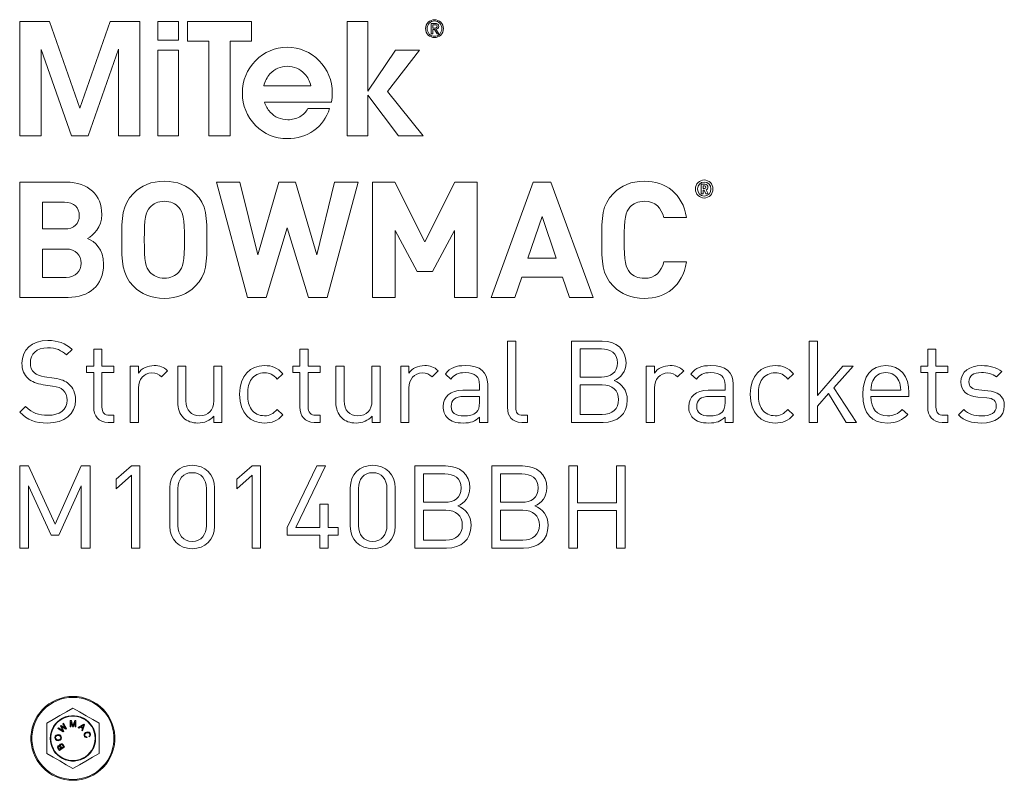
# Model space of a CAD drawing. Units: millimetres. Extents: x 21 to 527, y 404 to 822.
# Drawn here: x 21 to 265, y 633 to 822 of the extents above; entities that cross this region are included whole.
import ezdxf

# ---------------------------------------------------------------- set-up
doc = ezdxf.new("R2010")
doc.units = ezdxf.units.MM
doc.header["$MEASUREMENT"] = 0
doc.layers.add('Layer 1', color=7, linetype='Continuous')

# ---------------------------------------------------------------- blocks, each defined once
blk = doc.blocks.new('block 2')
at = {"layer": 'Layer 1', "color": 40, "lineweight": 13}
for points in [[(36.38, 799.74), (28.84, 821.29), (21.5, 821.29), (21.5, 792.89), (26.75, 792.89), (26.75, 814.35), (34.26, 792.89), (38.46, 792.89), (45.95, 814.42), (45.95, 792.89), (51.21, 792.89), (51.21, 821.29), (43.87, 821.29), (36.38, 799.74)], [(55.7, 816.6), (60.82, 816.6), (60.82, 821.29), (55.7, 821.29), (55.7, 816.6)], [(78.94, 821.29), (63.05, 821.29), (63.05, 816.41), (68.37, 816.41), (68.37, 792.89), (73.62, 792.89), (73.62, 816.41), (78.94, 816.41), (78.94, 821.29)], [(120.56, 814.16), (114.61, 814.16), (107.76, 804.01), (107.76, 804.01), (107.76, 821.29), (102.63, 821.29), (102.63, 792.89), (107.76, 792.89), (107.76, 802.99), (115.35, 792.89), (121.49, 792.89), (112.62, 803.88), (120.56, 814.16)], [(55.7, 792.89), (60.82, 792.89), (60.82, 814.16), (55.7, 814.16), (55.7, 792.89)]]:
    blk.add_lwpolyline(points, dxfattribs=at)
for points, knots in [([(124.26, 821.7), (123.06, 821.7), (122.05, 820.75), (122.05, 819.49), (122.05, 818.22), (123.06, 817.27), (124.26, 817.27), (125.47, 817.27), (126.48, 818.22), (126.48, 819.49), (126.48, 820.75), (125.47, 821.7), (124.26, 821.7)], [0, 0, 0, 0, 1, 1, 1, 2, 2, 2, 3, 3, 3, 4, 4, 4, 4]), ([(124.26, 817.59), (123.25, 817.59), (122.44, 818.41), (122.44, 819.49), (122.44, 820.56), (123.25, 821.38), (124.26, 821.38), (125.28, 821.38), (126.09, 820.56), (126.09, 819.49), (126.09, 818.41), (125.28, 817.59), (124.26, 817.59)], [0, 0, 0, 0, 1, 1, 1, 2, 2, 2, 3, 3, 3, 4, 4, 4, 4]), ([(124.62, 819.34), (125, 819.38), (125.3, 819.57), (125.3, 820.05), (125.3, 820.54), (125.01, 820.78), (124.4, 820.78), (124.4, 820.78), (123.42, 820.78), (123.42, 820.78), (123.42, 820.78), (123.42, 818.19), (123.42, 818.19), (123.42, 818.19), (123.81, 818.19), (123.81, 818.19), (123.81, 818.19), (123.81, 819.31), (123.81, 819.31), (123.81, 819.31), (124.24, 819.31), (124.24, 819.31), (124.24, 819.31), (124.94, 818.19), (124.94, 818.19), (124.94, 818.19), (125.36, 818.19), (125.36, 818.19), (125.36, 818.19), (124.62, 819.34), (124.62, 819.34)], [0, 0, 0, 0, 1, 1, 1, 2, 2, 2, 3, 3, 3, 4, 4, 4, 5, 5, 5, 6, 6, 6, 7, 7, 7, 8, 8, 8, 9, 9, 9, 10, 10, 10, 10]), ([(124.22, 819.63), (124.22, 819.63), (123.81, 819.63), (123.81, 819.63), (123.81, 819.63), (123.81, 820.46), (123.81, 820.46), (123.81, 820.46), (124.33, 820.46), (124.33, 820.46), (124.6, 820.46), (124.91, 820.42), (124.91, 820.07), (124.91, 819.65), (124.57, 819.63), (124.22, 819.63)], [0, 0, 0, 0, 1, 1, 1, 2, 2, 2, 3, 3, 3, 4, 4, 4, 5, 5, 5, 5]), ([(98.92, 803.51), (98.92, 806.65), (97.84, 809.32), (95.67, 811.53), (93.5, 813.74), (90.87, 814.85), (87.78, 814.85), (84.7, 814.85), (82.08, 813.74), (79.91, 811.53), (77.74, 809.32), (76.66, 806.65), (76.66, 803.51), (76.66, 800.37), (77.74, 797.7), (79.91, 795.5), (82.08, 793.3), (84.7, 792.21), (87.78, 792.21), (90.26, 792.21), (92.46, 792.88), (94.36, 794.23), (96.25, 795.57), (97.55, 797.38), (98.24, 799.65), (98.24, 799.65), (92.86, 799.65), (92.86, 799.65), (92.43, 798.81), (91.77, 798.15), (90.87, 797.65), (89.98, 797.15), (88.99, 796.9), (87.91, 796.9), (86.17, 796.9), (84.71, 797.53), (83.55, 798.79), (82.87, 799.53), (82.39, 800.36), (82.1, 801.28), (82.1, 801.28), (98.74, 801.28), (98.74, 801.28), (98.86, 802.01), (98.92, 802.76), (98.92, 803.51)], [0, 0, 0, 0, 1, 1, 1, 2, 2, 2, 3, 3, 3, 4, 4, 4, 5, 5, 5, 6, 6, 6, 7, 7, 7, 8, 8, 8, 9, 9, 9, 10, 10, 10, 11, 11, 11, 12, 12, 12, 13, 13, 13, 14, 14, 14, 15, 15, 15, 15]), ([(81.95, 805.34), (82.24, 806.44), (82.75, 807.41), (83.49, 808.25), (84.65, 809.52), (86.08, 810.16), (87.79, 810.16), (89.49, 810.16), (90.93, 809.52), (92.08, 808.25), (92.85, 807.42), (93.36, 806.45), (93.61, 805.34), (93.61, 805.34), (81.95, 805.34), (81.95, 805.34)], [0, 0, 0, 0, 1, 1, 1, 2, 2, 2, 3, 3, 3, 4, 4, 4, 5, 5, 5, 5])]:
    blk.add_open_spline(points, degree=3, knots=knots, dxfattribs=at)
blk = doc.blocks.new('block 3')
at = {"layer": 'Layer 1', "color": 40, "lineweight": 13}
for points in [[(97.7, 752.84), (93.01, 752.84), (87.75, 770.14), (82.53, 752.84), (77.88, 752.84), (70.21, 781.42), (76.03, 781.42), (80.45, 763.44), (85.7, 781.42), (89.84, 781.42), (95.09, 763.44), (99.51, 781.42), (105.33, 781.42), (97.7, 752.84)], [(134.81, 752.84), (129.23, 752.84), (129.23, 769.46), (123.77, 759.3), (120, 759.3), (114.5, 769.46), (114.5, 752.84), (108.92, 752.84), (108.92, 781.42), (114.42, 781.42), (121.88, 766.61), (129.31, 781.42), (134.81, 781.42), (134.81, 752.84)], [(163.56, 752.84), (157.7, 752.84), (156.02, 757.9), (145.9, 757.9), (144.18, 752.84), (138.32, 752.84), (148.75, 781.42), (153.13, 781.42), (163.56, 752.84)], [(147.43, 762.59), (154.45, 762.59), (150.96, 772.95), (147.43, 762.59)]]:
    blk.add_lwpolyline(points, dxfattribs=at)
for points, knots in [([(32.94, 781.42), (38.56, 781.42), (41.81, 778.25), (41.81, 773.39), (41.81, 770.22), (39.72, 768.21), (38.28, 767.49), (40.04, 766.69), (42.25, 764.88), (42.25, 761.07), (42.25, 755.73), (38.56, 752.84), (33.46, 752.84), (33.46, 752.84), (21.5, 752.84), (21.5, 752.84), (21.5, 752.84), (21.5, 781.42), (21.5, 781.42), (21.5, 781.42), (32.94, 781.42), (32.94, 781.42)], [0, 0, 0, 0, 1, 1, 1, 2, 2, 2, 3, 3, 3, 4, 4, 4, 5, 5, 5, 6, 6, 6, 7, 7, 7, 7]), ([(64.98, 778.65), (67.83, 775.84), (67.87, 772.59), (67.87, 767.13), (67.87, 761.67), (67.83, 758.42), (64.98, 755.61), (63.01, 753.69), (60.6, 752.6), (57.31, 752.6), (54.02, 752.6), (51.61, 753.69), (49.65, 755.61), (46.8, 758.46), (46.76, 761.67), (46.76, 767.13), (46.76, 772.59), (46.8, 775.8), (49.65, 778.65), (51.61, 780.58), (54.02, 781.66), (57.31, 781.66), (60.6, 781.66), (63.01, 780.58), (64.98, 778.65)], [0, 0, 0, 0, 1, 1, 1, 2, 2, 2, 3, 3, 3, 4, 4, 4, 5, 5, 5, 6, 6, 6, 7, 7, 7, 8, 8, 8, 8]), ([(186.73, 772.63), (186.73, 772.63), (181.07, 772.63), (181.07, 772.63), (180.51, 774.96), (179.03, 776.68), (176.26, 776.68), (174.73, 776.68), (173.49, 776.12), (172.69, 775.2), (171.64, 773.99), (171.28, 772.59), (171.28, 767.13), (171.28, 761.67), (171.64, 760.27), (172.69, 759.06), (173.49, 758.14), (174.73, 757.58), (176.26, 757.58), (179.03, 757.58), (180.51, 759.3), (181.07, 761.63), (181.07, 761.63), (186.73, 761.63), (186.73, 761.63), (185.73, 755.65), (181.6, 752.6), (176.26, 752.6), (172.97, 752.6), (170.56, 753.69), (168.59, 755.61), (165.74, 758.46), (165.7, 761.67), (165.7, 767.13), (165.7, 772.59), (165.74, 775.8), (168.59, 778.65), (170.56, 780.58), (172.97, 781.66), (176.26, 781.66), (181.6, 781.66), (185.73, 778.61), (186.73, 772.63)], [0, 0, 0, 0, 1, 1, 1, 2, 2, 2, 3, 3, 3, 4, 4, 4, 5, 5, 5, 6, 6, 6, 7, 7, 7, 8, 8, 8, 9, 9, 9, 10, 10, 10, 11, 11, 11, 12, 12, 12, 13, 13, 13, 14, 14, 14, 14]), ([(188.94, 779.73), (188.94, 780.96), (189.92, 781.96), (191.11, 781.96), (192.31, 781.96), (193.28, 780.96), (193.28, 779.73), (193.28, 778.49), (192.31, 777.49), (191.11, 777.49), (189.92, 777.49), (188.94, 778.49), (188.94, 779.73)], [0, 0, 0, 0, 1, 1, 1, 2, 2, 2, 3, 3, 3, 4, 4, 4, 4]), ([(192.77, 779.73), (192.77, 780.72), (192.05, 781.46), (191.11, 781.46), (190.18, 781.46), (189.46, 780.72), (189.46, 779.73), (189.46, 778.73), (190.18, 777.99), (191.11, 777.99), (192.05, 777.99), (192.77, 778.73), (192.77, 779.73)], [0, 0, 0, 0, 1, 1, 1, 2, 2, 2, 3, 3, 3, 4, 4, 4, 4]), ([(190.32, 780.92), (190.32, 780.92), (191.26, 780.92), (191.26, 780.92), (191.73, 780.92), (192.03, 780.57), (192.03, 780.17), (192.03, 779.84), (191.83, 779.63), (191.61, 779.54), (191.61, 779.54), (192.09, 778.54), (192.09, 778.54), (192.09, 778.54), (191.5, 778.54), (191.5, 778.54), (191.5, 778.54), (191.08, 779.46), (191.08, 779.46), (191.08, 779.46), (190.84, 779.46), (190.84, 779.46), (190.84, 779.46), (190.84, 778.54), (190.84, 778.54), (190.84, 778.54), (190.32, 778.54), (190.32, 778.54), (190.32, 778.54), (190.32, 780.92), (190.32, 780.92)], [0, 0, 0, 0, 1, 1, 1, 2, 2, 2, 3, 3, 3, 4, 4, 4, 5, 5, 5, 6, 6, 6, 7, 7, 7, 8, 8, 8, 9, 9, 9, 10, 10, 10, 10]), ([(191.2, 779.86), (191.39, 779.86), (191.52, 780), (191.52, 780.17), (191.52, 780.34), (191.39, 780.48), (191.2, 780.48), (191.2, 780.48), (190.84, 780.48), (190.84, 780.48), (190.84, 780.48), (190.84, 779.86), (190.84, 779.86), (190.84, 779.86), (191.2, 779.86), (191.2, 779.86)], [0, 0, 0, 0, 1, 1, 1, 2, 2, 2, 3, 3, 3, 4, 4, 4, 5, 5, 5, 5]), ([(27.08, 776.44), (27.08, 776.44), (27.08, 769.82), (27.08, 769.82), (27.08, 769.82), (32.58, 769.82), (32.58, 769.82), (34.94, 769.82), (36.23, 771.14), (36.23, 773.15), (36.23, 775.12), (34.94, 776.44), (32.58, 776.44), (32.58, 776.44), (27.08, 776.44), (27.08, 776.44)], [0, 0, 0, 0, 1, 1, 1, 2, 2, 2, 3, 3, 3, 4, 4, 4, 5, 5, 5, 5]), ([(53.74, 775.16), (52.66, 773.95), (52.34, 772.59), (52.34, 767.13), (52.34, 761.67), (52.66, 760.35), (53.74, 759.14), (54.54, 758.22), (55.79, 757.58), (57.31, 757.58), (58.84, 757.58), (60.08, 758.22), (60.88, 759.14), (61.97, 760.35), (62.29, 761.67), (62.29, 767.13), (62.29, 772.59), (61.97, 773.95), (60.88, 775.16), (60.08, 776.08), (58.84, 776.68), (57.31, 776.68), (55.79, 776.68), (54.54, 776.08), (53.74, 775.16)], [0, 0, 0, 0, 1, 1, 1, 2, 2, 2, 3, 3, 3, 4, 4, 4, 5, 5, 5, 6, 6, 6, 7, 7, 7, 8, 8, 8, 8]), ([(27.08, 764.84), (27.08, 764.84), (27.08, 757.82), (27.08, 757.82), (27.08, 757.82), (32.94, 757.82), (32.94, 757.82), (35.43, 757.82), (36.67, 759.35), (36.67, 761.35), (36.67, 763.32), (35.43, 764.84), (32.94, 764.84), (32.94, 764.84), (27.08, 764.84), (27.08, 764.84)], [0, 0, 0, 0, 1, 1, 1, 2, 2, 2, 3, 3, 3, 4, 4, 4, 5, 5, 5, 5])]:
    blk.add_open_spline(points, degree=3, knots=knots, dxfattribs=at)
blk = doc.blocks.new('block 4')
at = {"layer": 'Layer 1', "color": 40, "lineweight": 13}
blk.add_lwpolyline([(219.18, 728.55), (225.45, 735.78), (227.99, 735.78), (223.27, 730.47), (228.81, 721.87), (226.3, 721.87), (221.89, 729), (219.18, 725.89), (219.18, 721.87), (217.14, 721.87), (217.14, 742), (219.18, 742), (219.18, 728.55)], dxfattribs=at)
for points, knots in [([(34.45, 739.97), (34.45, 739.97), (33.06, 738.58), (33.06, 738.58), (31.85, 739.74), (30.46, 740.34), (28.37, 740.34), (25.66, 740.34), (24.1, 738.84), (24.1, 736.58), (24.1, 735.59), (24.38, 734.77), (25.01, 734.23), (25.63, 733.69), (26.59, 733.35), (27.63, 733.18), (27.63, 733.18), (29.98, 732.82), (29.98, 732.82), (31.85, 732.53), (32.72, 732.19), (33.63, 731.37), (34.7, 730.44), (35.32, 729.08), (35.32, 727.41), (35.32, 723.88), (32.58, 721.7), (28.37, 721.7), (25.37, 721.7), (23.36, 722.47), (21.5, 724.36), (21.5, 724.36), (22.94, 725.8), (22.94, 725.8), (24.61, 724.14), (26.16, 723.63), (28.43, 723.63), (31.39, 723.63), (33.2, 724.98), (33.2, 727.36), (33.2, 728.43), (32.89, 729.28), (32.21, 729.88), (31.59, 730.44), (31.03, 730.64), (29.59, 730.86), (29.59, 730.86), (27.24, 731.2), (27.24, 731.2), (25.66, 731.46), (24.47, 731.94), (23.56, 732.73), (22.55, 733.64), (22.01, 734.88), (22.01, 736.52), (22.01, 739.94), (24.47, 742.17), (28.45, 742.17), (31.03, 742.17), (32.72, 741.49), (34.45, 739.97)], [0, 0, 0, 0, 1, 1, 1, 2, 2, 2, 3, 3, 3, 4, 4, 4, 5, 5, 5, 6, 6, 6, 7, 7, 7, 8, 8, 8, 9, 9, 9, 10, 10, 10, 11, 11, 11, 12, 12, 12, 13, 13, 13, 14, 14, 14, 15, 15, 15, 16, 16, 16, 17, 17, 17, 18, 18, 18, 19, 19, 19, 20, 20, 20, 20]), ([(144.38, 725.66), (144.38, 724.3), (144.83, 723.63), (146.25, 723.63), (146.25, 723.63), (147.35, 723.63), (147.35, 723.63), (147.35, 723.63), (147.35, 721.87), (147.35, 721.87), (147.35, 721.87), (145.88, 721.87), (145.88, 721.87), (143.45, 721.87), (142.35, 723.46), (142.35, 725.58), (142.35, 725.58), (142.35, 742), (142.35, 742), (142.35, 742), (144.38, 742), (144.38, 742), (144.38, 742), (144.38, 725.66), (144.38, 725.66)], [0, 0, 0, 0, 1, 1, 1, 2, 2, 2, 3, 3, 3, 4, 4, 4, 5, 5, 5, 6, 6, 6, 7, 7, 7, 8, 8, 8, 8]), ([(165.79, 742), (169.3, 742), (171.73, 740), (171.73, 736.63), (171.73, 734.51), (170.46, 732.84), (168.76, 732.22), (170.68, 731.52), (172.04, 729.85), (172.04, 727.44), (172.04, 723.8), (169.61, 721.87), (166.05, 721.87), (166.05, 721.87), (158.21, 721.87), (158.21, 721.87), (158.21, 721.87), (158.21, 742), (158.21, 742), (158.21, 742), (165.79, 742), (165.79, 742)], [0, 0, 0, 0, 1, 1, 1, 2, 2, 2, 3, 3, 3, 4, 4, 4, 5, 5, 5, 6, 6, 6, 7, 7, 7, 7]), ([(41.84, 735.78), (41.84, 735.78), (44.81, 735.78), (44.81, 735.78), (44.81, 735.78), (44.81, 734.23), (44.81, 734.23), (44.81, 734.23), (41.84, 734.23), (41.84, 734.23), (41.84, 734.23), (41.84, 725.66), (41.84, 725.66), (41.84, 724.36), (42.43, 723.63), (43.73, 723.63), (43.73, 723.63), (44.81, 723.63), (44.81, 723.63), (44.81, 723.63), (44.81, 721.87), (44.81, 721.87), (44.81, 721.87), (43.36, 721.87), (43.36, 721.87), (40.99, 721.87), (39.8, 723.54), (39.8, 725.61), (39.8, 725.61), (39.8, 734.23), (39.8, 734.23), (39.8, 734.23), (38.05, 734.23), (38.05, 734.23), (38.05, 734.23), (38.05, 735.78), (38.05, 735.78), (38.05, 735.78), (39.8, 735.78), (39.8, 735.78), (39.8, 735.78), (39.8, 740.05), (39.8, 740.05), (39.8, 740.05), (41.84, 740.05), (41.84, 740.05), (41.84, 740.05), (41.84, 735.78), (41.84, 735.78)], [0, 0, 0, 0, 1, 1, 1, 2, 2, 2, 3, 3, 3, 4, 4, 4, 5, 5, 5, 6, 6, 6, 7, 7, 7, 8, 8, 8, 9, 9, 9, 10, 10, 10, 11, 11, 11, 12, 12, 12, 13, 13, 13, 14, 14, 14, 15, 15, 15, 16, 16, 16, 16]), ([(92.95, 735.78), (92.95, 735.78), (95.92, 735.78), (95.92, 735.78), (95.92, 735.78), (95.92, 734.23), (95.92, 734.23), (95.92, 734.23), (92.95, 734.23), (92.95, 734.23), (92.95, 734.23), (92.95, 725.66), (92.95, 725.66), (92.95, 724.36), (93.55, 723.63), (94.85, 723.63), (94.85, 723.63), (95.92, 723.63), (95.92, 723.63), (95.92, 723.63), (95.92, 721.87), (95.92, 721.87), (95.92, 721.87), (94.48, 721.87), (94.48, 721.87), (92.11, 721.87), (90.92, 723.54), (90.92, 725.61), (90.92, 725.61), (90.92, 734.23), (90.92, 734.23), (90.92, 734.23), (89.16, 734.23), (89.16, 734.23), (89.16, 734.23), (89.16, 735.78), (89.16, 735.78), (89.16, 735.78), (90.92, 735.78), (90.92, 735.78), (90.92, 735.78), (90.92, 740.05), (90.92, 740.05), (90.92, 740.05), (92.95, 740.05), (92.95, 740.05), (92.95, 740.05), (92.95, 735.78), (92.95, 735.78)], [0, 0, 0, 0, 1, 1, 1, 2, 2, 2, 3, 3, 3, 4, 4, 4, 5, 5, 5, 6, 6, 6, 7, 7, 7, 8, 8, 8, 9, 9, 9, 10, 10, 10, 11, 11, 11, 12, 12, 12, 13, 13, 13, 14, 14, 14, 15, 15, 15, 16, 16, 16, 16]), ([(160.36, 740.08), (160.36, 740.08), (160.36, 733.1), (160.36, 733.1), (160.36, 733.1), (165.62, 733.1), (165.62, 733.1), (167.86, 733.1), (169.58, 734.2), (169.58, 736.61), (169.58, 739.01), (167.86, 740.08), (165.62, 740.08), (165.62, 740.08), (160.36, 740.08), (160.36, 740.08)], [0, 0, 0, 0, 1, 1, 1, 2, 2, 2, 3, 3, 3, 4, 4, 4, 5, 5, 5, 5]), ([(248.54, 735.78), (248.54, 735.78), (251.51, 735.78), (251.51, 735.78), (251.51, 735.78), (251.51, 734.23), (251.51, 734.23), (251.51, 734.23), (248.54, 734.23), (248.54, 734.23), (248.54, 734.23), (248.54, 725.66), (248.54, 725.66), (248.54, 724.36), (249.13, 723.63), (250.43, 723.63), (250.43, 723.63), (251.51, 723.63), (251.51, 723.63), (251.51, 723.63), (251.51, 721.87), (251.51, 721.87), (251.51, 721.87), (250.07, 721.87), (250.07, 721.87), (247.69, 721.87), (246.5, 723.54), (246.5, 725.61), (246.5, 725.61), (246.5, 734.23), (246.5, 734.23), (246.5, 734.23), (244.75, 734.23), (244.75, 734.23), (244.75, 734.23), (244.75, 735.78), (244.75, 735.78), (244.75, 735.78), (246.5, 735.78), (246.5, 735.78), (246.5, 735.78), (246.5, 740.05), (246.5, 740.05), (246.5, 740.05), (248.54, 740.05), (248.54, 740.05), (248.54, 740.05), (248.54, 735.78), (248.54, 735.78)], [0, 0, 0, 0, 1, 1, 1, 2, 2, 2, 3, 3, 3, 4, 4, 4, 5, 5, 5, 6, 6, 6, 7, 7, 7, 8, 8, 8, 9, 9, 9, 10, 10, 10, 11, 11, 11, 12, 12, 12, 13, 13, 13, 14, 14, 14, 15, 15, 15, 16, 16, 16, 16]), ([(58.13, 734.65), (58.13, 734.65), (56.63, 733.13), (56.63, 733.13), (55.86, 733.89), (55.3, 734.14), (54.22, 734.14), (52.19, 734.14), (50.89, 732.53), (50.89, 730.41), (50.89, 730.41), (50.89, 721.87), (50.89, 721.87), (50.89, 721.87), (48.85, 721.87), (48.85, 721.87), (48.85, 721.87), (48.85, 735.78), (48.85, 735.78), (48.85, 735.78), (50.89, 735.78), (50.89, 735.78), (50.89, 735.78), (50.89, 734.09), (50.89, 734.09), (51.65, 735.25), (53.18, 735.95), (54.79, 735.95), (56.12, 735.95), (57.14, 735.64), (58.13, 734.65)], [0, 0, 0, 0, 1, 1, 1, 2, 2, 2, 3, 3, 3, 4, 4, 4, 5, 5, 5, 6, 6, 6, 7, 7, 7, 8, 8, 8, 9, 9, 9, 10, 10, 10, 10]), ([(71.59, 721.87), (71.59, 721.87), (69.58, 721.87), (69.58, 721.87), (69.58, 721.87), (69.58, 723.43), (69.58, 723.43), (68.59, 722.3), (67.21, 721.7), (65.65, 721.7), (64.16, 721.7), (62.91, 722.16), (62.06, 723), (61.07, 723.97), (60.62, 725.29), (60.62, 726.91), (60.62, 726.91), (60.62, 735.78), (60.62, 735.78), (60.62, 735.78), (62.66, 735.78), (62.66, 735.78), (62.66, 735.78), (62.66, 727.22), (62.66, 727.22), (62.66, 724.76), (63.99, 723.51), (66.08, 723.51), (68.17, 723.51), (69.56, 724.79), (69.56, 727.22), (69.56, 727.22), (69.56, 735.78), (69.56, 735.78), (69.56, 735.78), (71.59, 735.78), (71.59, 735.78), (71.59, 735.78), (71.59, 721.87), (71.59, 721.87)], [0, 0, 0, 0, 1, 1, 1, 2, 2, 2, 3, 3, 3, 4, 4, 4, 5, 5, 5, 6, 6, 6, 7, 7, 7, 8, 8, 8, 9, 9, 9, 10, 10, 10, 11, 11, 11, 12, 12, 12, 13, 13, 13, 13]), ([(86.7, 733.89), (86.7, 733.89), (85.31, 732.59), (85.31, 732.59), (84.27, 733.75), (83.45, 734.14), (82.12, 734.14), (80.76, 734.14), (79.63, 733.61), (78.89, 732.56), (78.24, 731.66), (77.99, 730.58), (77.99, 728.83), (77.99, 727.08), (78.24, 726), (78.89, 725.1), (79.63, 724.05), (80.76, 723.51), (82.12, 723.51), (83.45, 723.51), (84.27, 723.94), (85.31, 725.1), (85.31, 725.1), (86.7, 723.77), (86.7, 723.77), (85.26, 722.21), (84.04, 721.7), (82.12, 721.7), (78.61, 721.7), (75.95, 724.08), (75.95, 728.83), (75.95, 733.58), (78.61, 735.95), (82.12, 735.95), (84.04, 735.95), (85.26, 735.44), (86.7, 733.89)], [0, 0, 0, 0, 1, 1, 1, 2, 2, 2, 3, 3, 3, 4, 4, 4, 5, 5, 5, 6, 6, 6, 7, 7, 7, 8, 8, 8, 9, 9, 9, 10, 10, 10, 11, 11, 11, 12, 12, 12, 12]), ([(110.8, 721.87), (110.8, 721.87), (108.79, 721.87), (108.79, 721.87), (108.79, 721.87), (108.79, 723.43), (108.79, 723.43), (107.8, 722.3), (106.42, 721.7), (104.86, 721.7), (103.36, 721.7), (102.12, 722.16), (101.27, 723), (100.28, 723.97), (99.83, 725.29), (99.83, 726.91), (99.83, 726.91), (99.83, 735.78), (99.83, 735.78), (99.83, 735.78), (101.86, 735.78), (101.86, 735.78), (101.86, 735.78), (101.86, 727.22), (101.86, 727.22), (101.86, 724.76), (103.19, 723.51), (105.28, 723.51), (107.38, 723.51), (108.76, 724.79), (108.76, 727.22), (108.76, 727.22), (108.76, 735.78), (108.76, 735.78), (108.76, 735.78), (110.8, 735.78), (110.8, 735.78), (110.8, 735.78), (110.8, 721.87), (110.8, 721.87)], [0, 0, 0, 0, 1, 1, 1, 2, 2, 2, 3, 3, 3, 4, 4, 4, 5, 5, 5, 6, 6, 6, 7, 7, 7, 8, 8, 8, 9, 9, 9, 10, 10, 10, 11, 11, 11, 12, 12, 12, 13, 13, 13, 13]), ([(125.17, 734.65), (125.17, 734.65), (123.67, 733.13), (123.67, 733.13), (122.91, 733.89), (122.34, 734.14), (121.27, 734.14), (119.23, 734.14), (117.93, 732.53), (117.93, 730.41), (117.93, 730.41), (117.93, 721.87), (117.93, 721.87), (117.93, 721.87), (115.89, 721.87), (115.89, 721.87), (115.89, 721.87), (115.89, 735.78), (115.89, 735.78), (115.89, 735.78), (117.93, 735.78), (117.93, 735.78), (117.93, 735.78), (117.93, 734.09), (117.93, 734.09), (118.69, 735.25), (120.22, 735.95), (121.83, 735.95), (123.16, 735.95), (124.18, 735.64), (125.17, 734.65)], [0, 0, 0, 0, 1, 1, 1, 2, 2, 2, 3, 3, 3, 4, 4, 4, 5, 5, 5, 6, 6, 6, 7, 7, 7, 8, 8, 8, 9, 9, 9, 10, 10, 10, 10]), ([(137.44, 731.32), (137.44, 731.32), (137.44, 721.87), (137.44, 721.87), (137.44, 721.87), (135.41, 721.87), (135.41, 721.87), (135.41, 721.87), (135.41, 723.2), (135.41, 723.2), (134.31, 722.1), (133.26, 721.7), (131.39, 721.7), (129.47, 721.7), (128.43, 722.04), (127.47, 722.98), (126.76, 723.66), (126.42, 724.7), (126.42, 725.8), (126.42, 728.26), (128.14, 729.82), (131.25, 729.82), (131.25, 729.82), (135.41, 729.82), (135.41, 729.82), (135.41, 729.82), (135.41, 731.15), (135.41, 731.15), (135.41, 733.15), (134.42, 734.2), (131.85, 734.2), (130.09, 734.2), (129.19, 733.75), (128.34, 732.59), (128.34, 732.59), (126.96, 733.86), (126.96, 733.86), (128.17, 735.47), (129.59, 735.95), (131.88, 735.95), (135.64, 735.95), (137.44, 734.31), (137.44, 731.32)], [0, 0, 0, 0, 1, 1, 1, 2, 2, 2, 3, 3, 3, 4, 4, 4, 5, 5, 5, 6, 6, 6, 7, 7, 7, 8, 8, 8, 9, 9, 9, 10, 10, 10, 11, 11, 11, 12, 12, 12, 13, 13, 13, 14, 14, 14, 14]), ([(186.02, 734.65), (186.02, 734.65), (184.52, 733.13), (184.52, 733.13), (183.75, 733.89), (183.19, 734.14), (182.12, 734.14), (180.08, 734.14), (178.78, 732.53), (178.78, 730.41), (178.78, 730.41), (178.78, 721.87), (178.78, 721.87), (178.78, 721.87), (176.74, 721.87), (176.74, 721.87), (176.74, 721.87), (176.74, 735.78), (176.74, 735.78), (176.74, 735.78), (178.78, 735.78), (178.78, 735.78), (178.78, 735.78), (178.78, 734.09), (178.78, 734.09), (179.54, 735.25), (181.07, 735.95), (182.68, 735.95), (184.01, 735.95), (185.03, 735.64), (186.02, 734.65)], [0, 0, 0, 0, 1, 1, 1, 2, 2, 2, 3, 3, 3, 4, 4, 4, 5, 5, 5, 6, 6, 6, 7, 7, 7, 8, 8, 8, 9, 9, 9, 10, 10, 10, 10]), ([(198.29, 731.32), (198.29, 731.32), (198.29, 721.87), (198.29, 721.87), (198.29, 721.87), (196.26, 721.87), (196.26, 721.87), (196.26, 721.87), (196.26, 723.2), (196.26, 723.2), (195.16, 722.1), (194.11, 721.7), (192.24, 721.7), (190.32, 721.7), (189.28, 722.04), (188.32, 722.98), (187.61, 723.66), (187.27, 724.7), (187.27, 725.8), (187.27, 728.26), (188.99, 729.82), (192.1, 729.82), (192.1, 729.82), (196.26, 729.82), (196.26, 729.82), (196.26, 729.82), (196.26, 731.15), (196.26, 731.15), (196.26, 733.15), (195.27, 734.2), (192.7, 734.2), (190.94, 734.2), (190.04, 733.75), (189.19, 732.59), (189.19, 732.59), (187.81, 733.86), (187.81, 733.86), (189.02, 735.47), (190.44, 735.95), (192.73, 735.95), (196.49, 735.95), (198.29, 734.31), (198.29, 731.32)], [0, 0, 0, 0, 1, 1, 1, 2, 2, 2, 3, 3, 3, 4, 4, 4, 5, 5, 5, 6, 6, 6, 7, 7, 7, 8, 8, 8, 9, 9, 9, 10, 10, 10, 11, 11, 11, 12, 12, 12, 13, 13, 13, 14, 14, 14, 14]), ([(213.26, 733.89), (213.26, 733.89), (211.87, 732.59), (211.87, 732.59), (210.83, 733.75), (210.01, 734.14), (208.68, 734.14), (207.32, 734.14), (206.19, 733.61), (205.45, 732.56), (204.81, 731.66), (204.55, 730.58), (204.55, 728.83), (204.55, 727.08), (204.81, 726), (205.45, 725.1), (206.19, 724.05), (207.32, 723.51), (208.68, 723.51), (210.01, 723.51), (210.83, 723.94), (211.87, 725.1), (211.87, 725.1), (213.26, 723.77), (213.26, 723.77), (211.82, 722.21), (210.6, 721.7), (208.68, 721.7), (205.17, 721.7), (202.51, 724.08), (202.51, 728.83), (202.51, 733.58), (205.17, 735.95), (208.68, 735.95), (210.6, 735.95), (211.82, 735.44), (213.26, 733.89)], [0, 0, 0, 0, 1, 1, 1, 2, 2, 2, 3, 3, 3, 4, 4, 4, 5, 5, 5, 6, 6, 6, 7, 7, 7, 8, 8, 8, 9, 9, 9, 10, 10, 10, 11, 11, 11, 12, 12, 12, 12]), ([(241.83, 729.2), (241.83, 729.2), (241.83, 728.29), (241.83, 728.29), (241.83, 728.29), (232.44, 728.29), (232.44, 728.29), (232.44, 725.24), (233.86, 723.49), (236.54, 723.49), (238.15, 723.49), (239.09, 723.97), (240.19, 725.07), (240.19, 725.07), (241.58, 723.85), (241.58, 723.85), (240.16, 722.44), (238.83, 721.7), (236.49, 721.7), (232.78, 721.7), (230.41, 723.91), (230.41, 728.83), (230.41, 733.35), (232.58, 735.95), (236.12, 735.95), (239.74, 735.95), (241.83, 733.38), (241.83, 729.2)], [0, 0, 0, 0, 1, 1, 1, 2, 2, 2, 3, 3, 3, 4, 4, 4, 5, 5, 5, 6, 6, 6, 7, 7, 7, 8, 8, 8, 9, 9, 9, 9]), ([(264.86, 734.45), (264.86, 734.45), (263.53, 733.13), (263.53, 733.13), (262.54, 733.89), (261.27, 734.23), (259.82, 734.23), (257.79, 734.23), (256.71, 733.38), (256.71, 731.94), (256.71, 730.7), (257.48, 730.07), (259.2, 729.9), (259.2, 729.9), (261.38, 729.71), (261.38, 729.71), (263.81, 729.48), (265.48, 728.58), (265.48, 725.95), (265.48, 723.26), (263.22, 721.7), (259.82, 721.7), (257.45, 721.7), (255.61, 722.24), (254.11, 723.71), (254.11, 723.71), (255.47, 725.07), (255.47, 725.07), (256.54, 723.94), (258.07, 723.46), (259.8, 723.46), (262.11, 723.46), (263.5, 724.28), (263.5, 725.92), (263.5, 727.16), (262.82, 727.81), (261.18, 727.95), (261.18, 727.95), (258.89, 728.15), (258.89, 728.15), (256.18, 728.38), (254.73, 729.57), (254.73, 731.88), (254.73, 734.43), (256.85, 735.95), (259.85, 735.95), (261.86, 735.95), (263.58, 735.47), (264.86, 734.45)], [0, 0, 0, 0, 1, 1, 1, 2, 2, 2, 3, 3, 3, 4, 4, 4, 5, 5, 5, 6, 6, 6, 7, 7, 7, 8, 8, 8, 9, 9, 9, 10, 10, 10, 11, 11, 11, 12, 12, 12, 13, 13, 13, 14, 14, 14, 15, 15, 15, 16, 16, 16, 16]), ([(232.87, 732.14), (232.53, 731.4), (232.5, 730.95), (232.44, 729.82), (232.44, 729.82), (239.82, 729.82), (239.82, 729.82), (239.74, 730.95), (239.71, 731.4), (239.37, 732.14), (238.78, 733.41), (237.62, 734.23), (236.12, 734.23), (234.62, 734.23), (233.46, 733.41), (232.87, 732.14)], [0, 0, 0, 0, 1, 1, 1, 2, 2, 2, 3, 3, 3, 4, 4, 4, 5, 5, 5, 5]), ([(160.36, 731.18), (160.36, 731.18), (160.36, 723.8), (160.36, 723.8), (160.36, 723.8), (165.85, 723.8), (165.85, 723.8), (168.34, 723.8), (169.89, 725.24), (169.89, 727.5), (169.89, 729.76), (168.34, 731.18), (165.85, 731.18), (165.85, 731.18), (160.36, 731.18), (160.36, 731.18)], [0, 0, 0, 0, 1, 1, 1, 2, 2, 2, 3, 3, 3, 4, 4, 4, 5, 5, 5, 5]), ([(131.54, 728.29), (129.44, 728.29), (128.4, 727.47), (128.4, 725.83), (128.4, 724.22), (129.39, 723.46), (131.62, 723.46), (132.78, 723.46), (133.8, 723.57), (134.7, 724.39), (135.18, 724.84), (135.41, 725.63), (135.41, 726.79), (135.41, 726.79), (135.41, 728.29), (135.41, 728.29), (135.41, 728.29), (131.54, 728.29), (131.54, 728.29)], [0, 0, 0, 0, 1, 1, 1, 2, 2, 2, 3, 3, 3, 4, 4, 4, 5, 5, 5, 6, 6, 6, 6]), ([(192.39, 728.29), (190.29, 728.29), (189.25, 727.47), (189.25, 725.83), (189.25, 724.22), (190.24, 723.46), (192.47, 723.46), (193.63, 723.46), (194.65, 723.57), (195.55, 724.39), (196.03, 724.84), (196.26, 725.63), (196.26, 726.79), (196.26, 726.79), (196.26, 728.29), (196.26, 728.29), (196.26, 728.29), (192.39, 728.29), (192.39, 728.29)], [0, 0, 0, 0, 1, 1, 1, 2, 2, 2, 3, 3, 3, 4, 4, 4, 5, 5, 5, 6, 6, 6, 6])]:
    blk.add_open_spline(points, degree=3, knots=knots, dxfattribs=at)
blk = doc.blocks.new('block 5')
at = {"layer": 'Layer 1', "color": 40, "lineweight": 13}
for points in [[(38.89, 690.71), (36.72, 690.71), (36.72, 706.17), (31.15, 693.91), (29.29, 693.91), (23.63, 706.17), (23.63, 690.71), (21.46, 690.71), (21.46, 711.06), (23.63, 711.06), (30.26, 696.63), (36.72, 711.06), (38.89, 711.06), (38.89, 690.71)], [(49.21, 708.77), (45.41, 705.43), (45.41, 707.77), (49.21, 711.06), (51.26, 711.06), (51.26, 690.71), (49.21, 690.71), (49.21, 708.77)], [(79.04, 708.77), (75.24, 705.43), (75.24, 707.77), (79.04, 711.06), (81.1, 711.06), (81.1, 690.71), (79.04, 690.71), (79.04, 708.77)], [(95.84, 693.94), (87.73, 693.94), (87.73, 695.8), (95.07, 711.06), (97.27, 711.06), (89.93, 695.8), (95.84, 695.8), (95.84, 701.57), (97.87, 701.57), (97.87, 695.8), (100.35, 695.8), (100.35, 693.94), (97.87, 693.94), (97.87, 690.71), (95.84, 690.71), (95.84, 693.94)], [(171.53, 690.71), (169.36, 690.71), (169.36, 700), (159.7, 700), (159.7, 690.71), (157.53, 690.71), (157.53, 711.06), (159.7, 711.06), (159.7, 701.94), (169.36, 701.94), (169.36, 711.06), (171.53, 711.06), (171.53, 690.71)]]:
    blk.add_lwpolyline(points, dxfattribs=at)
for points, knots in [([(58.64, 696.14), (58.64, 696.14), (58.64, 705.63), (58.64, 705.63), (58.64, 709), (61.01, 711.23), (64.21, 711.23), (67.38, 711.23), (69.78, 709), (69.78, 705.63), (69.78, 705.63), (69.78, 696.14), (69.78, 696.14), (69.78, 692.77), (67.38, 690.54), (64.21, 690.54), (61.01, 690.54), (58.64, 692.77), (58.64, 696.14)], [0, 0, 0, 0, 1, 1, 1, 2, 2, 2, 3, 3, 3, 4, 4, 4, 5, 5, 5, 6, 6, 6, 6]), ([(103.38, 696.14), (103.38, 696.14), (103.38, 705.63), (103.38, 705.63), (103.38, 709), (105.76, 711.23), (108.96, 711.23), (112.13, 711.23), (114.53, 709), (114.53, 705.63), (114.53, 705.63), (114.53, 696.14), (114.53, 696.14), (114.53, 692.77), (112.13, 690.54), (108.96, 690.54), (105.76, 690.54), (103.38, 692.77), (103.38, 696.14)], [0, 0, 0, 0, 1, 1, 1, 2, 2, 2, 3, 3, 3, 4, 4, 4, 5, 5, 5, 6, 6, 6, 6]), ([(127.01, 711.06), (130.56, 711.06), (133.01, 709.03), (133.01, 705.63), (133.01, 703.49), (131.73, 701.8), (130.01, 701.17), (131.96, 700.46), (133.33, 698.77), (133.33, 696.34), (133.33, 692.66), (130.87, 690.71), (127.27, 690.71), (127.27, 690.71), (119.36, 690.71), (119.36, 690.71), (119.36, 690.71), (119.36, 711.06), (119.36, 711.06), (119.36, 711.06), (127.01, 711.06), (127.01, 711.06)], [0, 0, 0, 0, 1, 1, 1, 2, 2, 2, 3, 3, 3, 4, 4, 4, 5, 5, 5, 6, 6, 6, 7, 7, 7, 7]), ([(146.1, 711.06), (149.65, 711.06), (152.1, 709.03), (152.1, 705.63), (152.1, 703.49), (150.82, 701.8), (149.1, 701.17), (151.05, 700.46), (152.42, 698.77), (152.42, 696.34), (152.42, 692.66), (149.96, 690.71), (146.36, 690.71), (146.36, 690.71), (138.44, 690.71), (138.44, 690.71), (138.44, 690.71), (138.44, 711.06), (138.44, 711.06), (138.44, 711.06), (146.1, 711.06), (146.1, 711.06)], [0, 0, 0, 0, 1, 1, 1, 2, 2, 2, 3, 3, 3, 4, 4, 4, 5, 5, 5, 6, 6, 6, 7, 7, 7, 7]), ([(67.72, 696.26), (67.72, 696.26), (67.72, 705.51), (67.72, 705.51), (67.72, 707.74), (66.47, 709.4), (64.21, 709.4), (61.95, 709.4), (60.69, 707.74), (60.69, 705.51), (60.69, 705.51), (60.69, 696.26), (60.69, 696.26), (60.69, 694.03), (61.95, 692.37), (64.21, 692.37), (66.47, 692.37), (67.72, 694.03), (67.72, 696.26)], [0, 0, 0, 0, 1, 1, 1, 2, 2, 2, 3, 3, 3, 4, 4, 4, 5, 5, 5, 6, 6, 6, 6]), ([(112.47, 696.26), (112.47, 696.26), (112.47, 705.51), (112.47, 705.51), (112.47, 707.74), (111.21, 709.4), (108.96, 709.4), (106.7, 709.4), (105.44, 707.74), (105.44, 705.51), (105.44, 705.51), (105.44, 696.26), (105.44, 696.26), (105.44, 694.03), (106.7, 692.37), (108.96, 692.37), (111.21, 692.37), (112.47, 694.03), (112.47, 696.26)], [0, 0, 0, 0, 1, 1, 1, 2, 2, 2, 3, 3, 3, 4, 4, 4, 5, 5, 5, 6, 6, 6, 6]), ([(121.53, 709.11), (121.53, 709.11), (121.53, 702.06), (121.53, 702.06), (121.53, 702.06), (126.84, 702.06), (126.84, 702.06), (129.1, 702.06), (130.84, 703.17), (130.84, 705.6), (130.84, 708.03), (129.1, 709.11), (126.84, 709.11), (126.84, 709.11), (121.53, 709.11), (121.53, 709.11)], [0, 0, 0, 0, 1, 1, 1, 2, 2, 2, 3, 3, 3, 4, 4, 4, 5, 5, 5, 5]), ([(140.62, 709.11), (140.62, 709.11), (140.62, 702.06), (140.62, 702.06), (140.62, 702.06), (145.93, 702.06), (145.93, 702.06), (148.19, 702.06), (149.93, 703.17), (149.93, 705.6), (149.93, 708.03), (148.19, 709.11), (145.93, 709.11), (145.93, 709.11), (140.62, 709.11), (140.62, 709.11)], [0, 0, 0, 0, 1, 1, 1, 2, 2, 2, 3, 3, 3, 4, 4, 4, 5, 5, 5, 5]), ([(121.53, 700.11), (121.53, 700.11), (121.53, 692.66), (121.53, 692.66), (121.53, 692.66), (127.07, 692.66), (127.07, 692.66), (129.59, 692.66), (131.16, 694.11), (131.16, 696.4), (131.16, 698.69), (129.59, 700.11), (127.07, 700.11), (127.07, 700.11), (121.53, 700.11), (121.53, 700.11)], [0, 0, 0, 0, 1, 1, 1, 2, 2, 2, 3, 3, 3, 4, 4, 4, 5, 5, 5, 5]), ([(140.62, 700.11), (140.62, 700.11), (140.62, 692.66), (140.62, 692.66), (140.62, 692.66), (146.16, 692.66), (146.16, 692.66), (148.67, 692.66), (150.25, 694.11), (150.25, 696.4), (150.25, 698.69), (148.67, 700.11), (146.16, 700.11), (146.16, 700.11), (140.62, 700.11), (140.62, 700.11)], [0, 0, 0, 0, 1, 1, 1, 2, 2, 2, 3, 3, 3, 4, 4, 4, 5, 5, 5, 5])]:
    blk.add_open_spline(points, degree=3, knots=knots, dxfattribs=at)
blk = doc.blocks.new('block 7')
at = {"layer": 'Layer 1', "color": 40, "lineweight": 13}
for points in [[(34.65, 653.93), (35.7, 653.88), (36.75, 653.72), (37.76, 653.45), (38.75, 653.09), (39.7, 652.62), (40.59, 652.07), (41.43, 651.42), (42.19, 650.69), (42.88, 649.9), (43.48, 649.03), (43.99, 648.11), (44.4, 647.14), (44.72, 646.14), (44.93, 645.1), (45.04, 644.06), (45.04, 643), (44.93, 641.95), (44.72, 640.92), (44.4, 639.92), (43.99, 638.95), (43.48, 638.03), (42.88, 637.16), (42.19, 636.36), (41.43, 635.64), (40.59, 634.99), (39.7, 634.44), (38.75, 633.97), (37.76, 633.61), (36.75, 633.34), (35.7, 633.18), (34.65, 633.13), (33.6, 633.18), (32.56, 633.34), (31.54, 633.61), (30.55, 633.97), (29.6, 634.44), (28.71, 634.99), (27.88, 635.64), (27.11, 636.36), (26.43, 637.16), (25.83, 638.03), (25.31, 638.95), (24.9, 639.92), (24.58, 640.92), (24.37, 641.95), (24.26, 643), (24.26, 644.06), (24.37, 645.1), (24.58, 646.14), (24.9, 647.14), (25.31, 648.11), (25.83, 649.03), (26.43, 649.9), (27.11, 650.69), (27.88, 651.42), (28.71, 652.07), (29.6, 652.62), (30.55, 653.09), (31.54, 653.45), (32.56, 653.72), (33.6, 653.88), (34.65, 653.93)], [(34.65, 633.36), (35.68, 633.41), (36.7, 633.57), (37.7, 633.83), (38.66, 634.18), (39.59, 634.64), (40.46, 635.18), (41.28, 635.81), (42.02, 636.52), (42.69, 637.3), (43.28, 638.15), (43.78, 639.05), (44.19, 640), (44.5, 640.98), (44.7, 641.99), (44.81, 643.01), (44.81, 644.04), (44.7, 645.07), (44.5, 646.08), (44.19, 647.06), (43.78, 648.01), (43.28, 648.91), (42.69, 649.75), (42.02, 650.54), (41.28, 651.25), (40.46, 651.88), (39.59, 652.42), (38.66, 652.87), (37.7, 653.23), (36.7, 653.49), (35.68, 653.65), (34.65, 653.7), (33.62, 653.65), (32.6, 653.49), (31.61, 653.23), (30.64, 652.87), (29.72, 652.42), (28.84, 651.88), (28.03, 651.25), (27.28, 650.54), (26.61, 649.75), (26.02, 648.91), (25.52, 648.01), (25.12, 647.06), (24.81, 646.08), (24.6, 645.07), (24.5, 644.04), (24.5, 643.01), (24.6, 641.99), (24.81, 640.98), (25.12, 640), (25.52, 639.05), (26.02, 638.15), (26.61, 637.3), (27.28, 636.52), (28.03, 635.81), (28.84, 635.18), (29.72, 634.64), (30.64, 634.18), (31.61, 633.83), (32.6, 633.57), (33.62, 633.41), (34.65, 633.36)], [(34.65, 651.03), (33.05, 650.11), (31.43, 649.18), (29.79, 648.23), (28.15, 647.28)], [(40.28, 643.53), (40.23, 644.3), (40.07, 645.05), (39.81, 645.77), (39.46, 646.45), (39.02, 647.08), (38.49, 647.64), (37.9, 648.13), (37.24, 648.53), (36.54, 648.83), (35.8, 649.04), (35.04, 649.15), (34.27, 649.15), (33.51, 649.04), (32.77, 648.83), (32.06, 648.53), (31.41, 648.13), (30.81, 647.64), (30.28, 647.08), (29.84, 646.45), (29.49, 645.77), (29.23, 645.05), (29.07, 644.3), (29.02, 643.53), (29.07, 642.76), (29.23, 642.01), (29.49, 641.29), (29.84, 640.6), (30.28, 639.98), (30.81, 639.42), (31.41, 638.93), (32.06, 638.53), (32.77, 638.23), (33.51, 638.02), (34.27, 637.91), (35.04, 637.91), (35.8, 638.02), (36.54, 638.23), (37.24, 638.53), (37.9, 638.93), (38.49, 639.42), (39.02, 639.98), (39.46, 640.6), (39.81, 641.29), (40.07, 642.01), (40.23, 642.76), (40.28, 643.53)], [(41.15, 647.28), (39.55, 648.21), (37.93, 649.14), (36.29, 650.09), (34.65, 651.03)], [(28.15, 647.28), (28.15, 645.66), (28.15, 644.03), (28.15, 642.38), (28.15, 640.73), (28.15, 639.78)], [(40.15, 643.53), (40.1, 644.29), (39.94, 645.05), (39.68, 645.77), (39.32, 646.44), (38.86, 647.06), (38.33, 647.62), (37.73, 648.09), (37.06, 648.47), (36.35, 648.76), (35.61, 648.95), (34.84, 649.03), (34.08, 649), (33.32, 648.87), (32.59, 648.63), (31.9, 648.29), (31.27, 647.86), (30.69, 647.35), (30.2, 646.76), (29.8, 646.11), (29.48, 645.41), (29.27, 644.67), (29.16, 643.91), (29.16, 643.15), (29.27, 642.39), (29.48, 641.65), (29.8, 640.95), (30.2, 640.3), (30.69, 639.71), (31.27, 639.2), (31.9, 638.77), (32.59, 638.43), (33.32, 638.19), (34.08, 638.06), (34.84, 638.03), (35.61, 638.11), (36.35, 638.3), (37.06, 638.59), (37.73, 638.97), (38.33, 639.44), (38.86, 639.99), (39.32, 640.61), (39.68, 641.29), (39.94, 642.01), (40.1, 642.76), (40.15, 643.53)], [(31.54, 646.57), (31.62, 646.65)], [(31.62, 646.65), (31.7, 646.73)], [(31.7, 646.73), (32.76, 646.1)], [(32.15, 647.17), (32.23, 647.25)], [(32.79, 646.12), (32.15, 647.17)], [(32.23, 647.25), (32.31, 647.33)], [(32.31, 647.33), (33.09, 645.96)], [(33.94, 646.4), (33.94, 647.94)], [(33.94, 647.94), (34.1, 647.94)], [(34.1, 647.94), (34.26, 647.94)], [(34.57, 646.4), (34.16, 647.69)], [(34.16, 647.69), (34.16, 646.4)], [(34.26, 647.94), (34.67, 646.64)], [(34.67, 646.64), (35.09, 647.94)], [(35.19, 647.7), (34.77, 646.4)], [(35.09, 647.94), (35.25, 647.94)], [(35.18, 646.4), (35.19, 647.7)], [(35.25, 647.94), (35.4, 647.94)], [(35.4, 647.94), (35.4, 646.4)], [(35.95, 646.23), (37.36, 647.05)], [(37.29, 646.8), (36.7, 646.44)], [(37.54, 646.91), (37.01, 645.37)], [(37.06, 646.15), (37.29, 646.8)], [(37.36, 647.05), (37.45, 646.98)], [(37.45, 646.98), (37.54, 646.91)], [(41.15, 639.78), (41.15, 640.73), (41.15, 642.35), (41.15, 643.98), (41.15, 645.64), (41.15, 647.28)], [(30.19, 643.74), (30.27, 644.07), (30.51, 644.32), (30.76, 644.43), (31.03, 644.45)], [(31.02, 644.23), (30.76, 644.21), (30.53, 644.09), (30.41, 643.93), (30.37, 643.73)], [(30.93, 645.97), (31.01, 646.05)], [(32.27, 645.17), (30.93, 645.97)], [(31.01, 646.05), (31.09, 646.13)], [(31.63, 643.67), (31.58, 643.93), (31.41, 644.12), (31.22, 644.2), (31.02, 644.23)], [(31.03, 644.45), (31.37, 644.38), (31.65, 644.18), (31.78, 643.94), (31.81, 643.67)], [(31.09, 646.13), (32.12, 645.46)], [(32.14, 645.48), (31.54, 646.57)], [(31.87, 646.41), (31.82, 646.44), (31.79, 646.47)], [(31.79, 646.47), (31.79, 646.47)], [(31.79, 646.47), (31.82, 646.42), (31.84, 646.39)], [(31.84, 646.39), (32.43, 645.32)], [(32.93, 645.81), (31.87, 646.41)], [(32.12, 645.46), (32.16, 645.43), (32.2, 645.4)], [(32.2, 645.4), (32.16, 645.45), (32.14, 645.48)], [(32.35, 645.24), (32.27, 645.17)], [(32.43, 645.32), (32.35, 645.24)], [(32.76, 646.1), (32.81, 646.07), (32.85, 646.04)], [(32.85, 646.04), (32.81, 646.09), (32.79, 646.12)], [(33.01, 645.88), (32.93, 645.81)], [(33.09, 645.96), (33.01, 645.88)], [(34.05, 646.4), (33.94, 646.4)], [(34.16, 646.4), (34.05, 646.4)], [(34.67, 646.4), (34.57, 646.4)], [(34.77, 646.4), (34.67, 646.4)], [(35.29, 646.4), (35.18, 646.4)], [(35.4, 646.4), (35.29, 646.4)], [(36.04, 646.16), (35.95, 646.23)], [(36.12, 646.09), (36.04, 646.16)], [(36.54, 646.34), (36.12, 646.09)], [(37, 645.97), (36.54, 646.34)], [(36.7, 646.44), (37.06, 646.15)], [(36.83, 645.51), (37, 645.97)], [(36.92, 645.44), (36.83, 645.51)], [(37.01, 645.37), (36.92, 645.44)], [(37.43, 644.22), (37.42, 644.55), (37.57, 644.84), (37.78, 645), (38.03, 645.1)], [(38.19, 643.72), (37.91, 643.73), (37.66, 643.85), (37.51, 644.02), (37.43, 644.22)], [(38.08, 644.9), (37.85, 644.81), (37.66, 644.64), (37.59, 644.46), (37.61, 644.26)], [(37.61, 644.26), (37.69, 644.09), (37.84, 643.97), (38.14, 643.92)], [(38.03, 645.1), (38.37, 645.13), (38.69, 645.03), (38.89, 644.85), (39, 644.61)], [(38.81, 644.57), (38.69, 644.79), (38.48, 644.91), (38.08, 644.9)], [(38.63, 644.07), (38.76, 644.17), (38.83, 644.32), (38.81, 644.57)], [(39, 644.61), (39.02, 644.36), (38.96, 644.13), (38.84, 643.97), (38.68, 643.87)], [(30.97, 642.95), (30.63, 643.02), (30.35, 643.23), (30.22, 643.47), (30.19, 643.74)], [(30.37, 643.73), (30.42, 643.48), (30.59, 643.28), (30.77, 643.2), (30.97, 643.17)], [(31.81, 643.67), (31.72, 643.33), (31.49, 643.08), (31.24, 642.97), (30.97, 642.95)], [(30.97, 643.17), (31.23, 643.19), (31.46, 643.31), (31.58, 643.47), (31.63, 643.67)], [(31.35, 641.82), (31.37, 641.92), (31.41, 642.01), (31.52, 642.12)], [(31.37, 641.67), (31.36, 641.76), (31.35, 641.82)], [(31.52, 642.12), (31.73, 642.21), (31.95, 642.17), (32.21, 641.93)], [(31.64, 641.94), (31.56, 641.85), (31.54, 641.79), (31.54, 641.73), (31.64, 641.52)], [(32.05, 641.82), (31.96, 641.93), (31.84, 641.99), (31.73, 641.99), (31.64, 641.94)], [(32.29, 641.48), (32.05, 641.82)], [(32.21, 641.93), (32.51, 641.5)], [(38.14, 643.92), (38.19, 643.72)], [(38.68, 643.87), (38.63, 644.07)], [(28.15, 639.78), (29.76, 638.85), (31.37, 637.92), (33.01, 636.97), (34.65, 636.02)], [(30.94, 641.09), (30.86, 641.25), (30.84, 641.43), (30.88, 641.56), (30.98, 641.66)], [(31.27, 640.63), (30.94, 641.09)], [(30.98, 641.66), (31.15, 641.72), (31.3, 641.71)], [(31.14, 641.5), (31.07, 641.43), (31.05, 641.38), (31.05, 641.33), (31.14, 641.15)], [(31.51, 641.37), (31.35, 641.53), (31.29, 641.55), (31.24, 641.55), (31.14, 641.5)], [(31.14, 641.15), (31.36, 640.83)], [(31.33, 640.54), (31.27, 640.63)], [(31.3, 641.71), (31.34, 641.69), (31.37, 641.67)], [(32.57, 641.42), (31.33, 640.54)], [(31.36, 640.83), (31.72, 641.08)], [(31.72, 641.08), (31.51, 641.37)], [(31.64, 641.52), (31.87, 641.19)], [(31.87, 641.19), (32.29, 641.48)], [(32.51, 641.5), (32.57, 641.42)], [(34.65, 636.02), (36.26, 636.95), (37.87, 637.88), (39.51, 638.83), (41.15, 639.78)]]:
    blk.add_lwpolyline(points, dxfattribs=at)

msp = doc.modelspace()

# ---------------------------------------------------------------- block references
at = {"layer": 'Layer 1'}
for name in ['block 2', 'block 3', 'block 4', 'block 5', 'block 7']:
    msp.add_blockref(name, (0, 0), dxfattribs=at)

doc.saveas('drawing.dxf')
